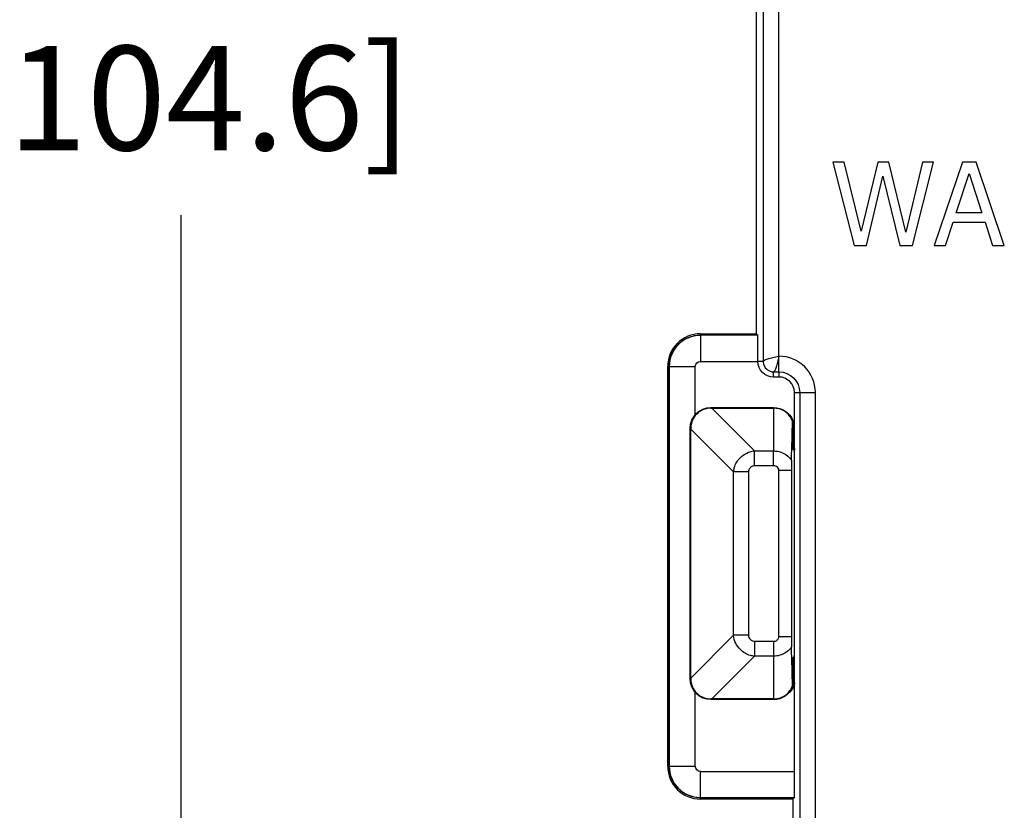
# Paper-space layout 'Layout1' of a CAD drawing. Units: inches. Extents: x 0 to 16.4, y 0 to 10.4.
# Drawn here: x 9.6 to 10.6, y 5.5 to 6.3 of the extents above; entities that cross this region are included whole.
import ezdxf

# ---------------------------------------------------------------- set-up
doc = ezdxf.new("R2010")
doc.units = ezdxf.units.IN
doc.header["$MEASUREMENT"] = 0
for name, color, linetype, lineweight in [('Dimension (ANSI)', 7, 'Continuous', 25), ('Visible (ANSI)', 7, 'Continuous', 25), ('Visible Narrow (ANSI)', 7, 'Continuous', 25)]:
    doc.layers.add(name, color=color, linetype=linetype, lineweight=lineweight)
doc.layers.add('Viewport1ForCustomObjects_0', color=7, linetype='Continuous')
doc.layers.add('Viewport5ForCustomObjects_0', color=7, linetype='Continuous')
doc.styles.get("Standard").update_dxf_attribs({"font": 'tahoma.ttf'})

# ---------------------------------------------------------------- blocks, each defined once
blk = doc.blocks.new('CustomObjectsInViewport5_0')
at = {"layer": 'Visible (ANSI)'}
for p, q in [((-10001.92387, -10002.60976), (-10001.92387, -10002.29172)), ((-10001.85074, -10002.44522), (-10001.83031, -10002.52522)), ((-10001.83978, -10002.44522), (-10001.85074, -10002.44522)), ((-10001.8237, -10002.51154), (-10001.83978, -10002.44522)), ((-10001.80775, -10002.44522), (-10001.8237, -10002.51154)), ((-10001.79693, -10002.44522), (-10001.80775, -10002.44522)), ((-10001.78085, -10002.51231), (-10001.79693, -10002.44522)), ((-10001.76484, -10002.44522), (-10001.78085, -10002.51231)), ((-10001.7745, -10002.52522), (-10001.7544, -10002.44522)), ((-10001.7544, -10002.44522), (-10001.76484, -10002.44522)), ((-10001.72652, -10002.44522), (-10001.75349, -10002.52522)), ((-10001.71343, -10002.44522), (-10001.72652, -10002.44522)), ((-10001.68646, -10002.52522), (-10001.71343, -10002.44522)), ((-10001.81852, -10002.52522), (-10001.8027, -10002.45883)), ((-10001.8027, -10002.45883), (-10001.78642, -10002.52522)), ((-10001.73255, -10002.49377), (-10001.72023, -10002.45611)), ((-10001.72023, -10002.45611), (-10001.70785, -10002.49377)), ((-10001.70785, -10002.49377), (-10001.73255, -10002.49377)), ((-10001.74273, -10002.52522), (-10001.73547, -10002.50285)), ((-10001.73547, -10002.50285), (-10001.70493, -10002.50285)), ((-10001.70493, -10002.50285), (-10001.69767, -10002.52522)), ((-10001.83031, -10002.52522), (-10001.81852, -10002.52522)), ((-10001.78642, -10002.52522), (-10001.7745, -10002.52522)), ((-10001.75349, -10002.52522), (-10001.74273, -10002.52522)), ((-10001.69767, -10002.52522), (-10001.68646, -10002.52522)), ((-10001.97739, -10002.60976), (-10001.92387, -10002.60976)), ((-10001.92261, -10002.61102), (-10001.97739, -10002.61102)), ((-10001.92261, -10002.61124), (-10001.97739, -10002.61124)), ((-10001.92261, -10002.61102), (-10001.92387, -10002.60976)), ((-10001.92261, -10002.61102), (-10001.92261, -10002.61124)), ((-10002.00887, -10003.02424), (-10002.00887, -10002.64124)), ((-10002.00761, -10002.64124), (-10002.00761, -10003.02424)), ((-10002.00739, -10002.64124), (-10002.00739, -10003.02424)), ((-10001.90239, -10002.65124), (-10001.90739, -10002.65124)), ((-10001.88739, -10002.72124), (-10001.88739, -10002.66624)), ((-10001.96739, -10002.68045), (-10001.90739, -10002.68045)), ((-10001.96674, -10002.6811), (-10001.90739, -10002.6811)), ((-10001.88892, -10002.69278), (-10001.88892, -10002.72045)), ((-10001.98739, -10002.94045), (-10001.98739, -10002.70045)), ((-10001.98674, -10002.9398), (-10001.98674, -10002.7011)), ((-10001.88739, -10002.72198), (-10001.88892, -10002.72045)), ((-10001.88739, -10002.94424), (-10001.88739, -10002.72124)), ((-10001.89039, -10002.74063), (-10001.89039, -10002.90027)), ((-10001.88739, -10002.91892), (-10001.88892, -10002.92045)), ((-10001.88892, -10002.92045), (-10001.88892, -10002.94811)), ((-10001.88739, -10003.02924), (-10001.88739, -10002.94424)), ((-10001.90739, -10002.96045), (-10001.96739, -10002.96045)), ((-10001.90739, -10002.9598), (-10001.96674, -10002.9598)), ((-10001.97739, -10003.05424), (-10001.88761, -10003.05424)), ((-10001.97739, -10003.05446), (-10001.88761, -10003.05446)), ((-10001.88887, -10003.05572), (-10001.97739, -10003.05572)), ((-10001.88887, -10003.05572), (-10001.88761, -10003.05446)), ((-10001.88887, -10003.05572), (-10001.88887, -10003.0773)), ((-10001.88761, -10003.05424), (-10001.88761, -10003.05446))]:
    blk.add_line(p, q, dxfattribs=at)
for centre, radius, start, end in [((-10001.97739, -10002.64124), 0.03148, 90, 180), ((-10001.97739, -10002.64124), 0.03, 90, 180), ((-10001.90239, -10002.66624), 0.015, 0, 90), ((-10001.97739, -10003.02424), 0.03148, 180, 270), ((-10001.97739, -10003.02424), 0.03, 180, 270)]:
    blk.add_arc(centre, radius, start, end, dxfattribs=at)
at = {"layer": 'Visible (ANSI)', "extrusion": (0, 0, -1)}
for centre, radius, start, end in [((10001.97739, -10002.64124), 0.03022, 0, 90), ((10001.90739, -10002.63624), 0.015, 270, 0), ((10001.96739, -10002.70045), 0.02, 0, 90), ((10001.90739, -10002.70045), 0.02, 90, 157.46415), ((10001.89739, -10002.72124), 0.01, 147.91703, 180), ((10001.96739, -10002.94045), 0.02, 270, 0), ((10001.90739, -10002.94045), 0.02, 202.53585, 270), ((10001.89739, -10002.94424), 0.01, 180, 230.54027), ((10001.97739, -10003.02424), 0.03022, 270, 0)]:
    blk.add_arc(centre, radius, start, end, dxfattribs=at)
at = {"layer": 'Visible (ANSI)'}
for centre, major_axis, ratio, start_param, end_param in [((-10001.92261, -10002.63624), (0, 0.025), 0.008727, 4.712389, 6.283185), ((-10001.98789, -10002.67995), (0.02911, -0.00084), 0.027088, 5.494695, 5.526467), ((-10001.98789, -10002.96095), (0.02911, 0.00084), 0.027088, 0.756718, 0.78849), ((-10001.88761, -10003.02924), (0, 0.025), 0.008727, 3.141593, 4.712389)]:
    blk.add_ellipse(centre, major_axis=major_axis, ratio=ratio, start_param=start_param, end_param=end_param, dxfattribs=at)
at = {"layer": 'Visible (ANSI)', "extrusion": (0, 0, -1)}
for centre, major_axis, ratio, start_param, end_param in [((-10001.90739, -10003.36959), (0.01999, 0.73691), 0.000736, 5.760724, 5.872902), ((-10001.98789, -10002.67995), (-0.00084, 0.02911), 0.027088, 2.353102, 2.384874), ((-10001.90739, -10002.27131), (0.01999, -0.73691), 0.000736, 0.410283, 0.522462), ((-10001.98789, -10002.96095), (-0.00084, -0.02911), 0.027088, 3.898311, 3.930083)]:
    blk.add_ellipse(centre, major_axis=major_axis, ratio=ratio, start_param=start_param, end_param=end_param, dxfattribs=at)
at = {"layer": 'Visible (ANSI)'}
for points, knots in [([(-10001.96739, -10002.68109), (-10001.96901, -10002.68109), (-10001.97063, -10002.6813), (-10001.97403, -10002.68215), (-10001.97624, -10002.68311), (-10001.97899, -10002.68489), (-10001.98018, -10002.68585), (-10001.98198, -10002.68766), (-10001.98295, -10002.68885), (-10001.98473, -10002.6916), (-10001.98569, -10002.69381), (-10001.98653, -10002.69721), (-10001.98675, -10002.69883), (-10001.98674, -10002.70045)], [0.42957657, 0.42957657, 0.42957657, 0.42957657, 0.44105642, 0.44105642, 0.45633069, 0.45633069, 0.46604681, 0.46604681, 0.47576293, 0.47576293, 0.4910372, 0.4910372, 0.50251704, 0.50251704, 0.50251704, 0.50251704]), ([(-10001.88927, -10002.69383), (-10001.88934, -10002.69364), (-10001.88941, -10002.69346), (-10001.88988, -10002.69224), (-10001.89042, -10002.69114), (-10001.89188, -10002.68881), (-10001.89294, -10002.68749), (-10001.89539, -10002.68518), (-10001.89679, -10002.68418), (-10001.89986, -10002.68252), (-10001.90202, -10002.68176), (-10001.90499, -10002.68121), (-10001.90629, -10002.6811), (-10001.90739, -10002.6811)], [0.5408167, 0.5408167, 0.5408167, 0.5408167, 0.54264768, 0.54264768, 0.55249639, 0.55249639, 0.56451064, 0.56451064, 0.57652489, 0.57652489, 0.59112652, 0.59112652, 0.59947197, 0.59947197, 0.59947197, 0.59947197]), ([(-10001.89033, -10002.73098), (-10001.89034, -10002.7313), (-10001.89035, -10002.73181), (-10001.89037, -10002.73327), (-10001.89037, -10002.73422), (-10001.89038, -10002.73619), (-10001.89039, -10002.73715), (-10001.89039, -10002.73896), (-10001.89039, -10002.73979), (-10001.89039, -10002.74063)], [0, 0, 0, 0, 0.00824162, 0.00824162, 0.01758607, 0.01758607, 0.02532236, 0.02532236, 0.03164994, 0.03164994, 0.03164994, 0.03164994]), ([(-10001.89039, -10002.90027), (-10001.89039, -10002.90127), (-10001.89039, -10002.90228), (-10001.89038, -10002.90457), (-10001.89038, -10002.90581), (-10001.89037, -10002.90761), (-10001.89036, -10002.90825), (-10001.89035, -10002.90927), (-10001.89034, -10002.90966), (-10001.89033, -10002.90992)], [0, 0, 0, 0, 0.00764262, 0.00764262, 0.01807252, 0.01807252, 0.02506221, 0.02506221, 0.03175188, 0.03175188, 0.03175188, 0.03175188]), ([(-10001.98674, -10002.94045), (-10001.98675, -10002.94207), (-10001.98653, -10002.94369), (-10001.98569, -10002.94709), (-10001.98473, -10002.9493), (-10001.98295, -10002.95205), (-10001.98198, -10002.95324), (-10001.98018, -10002.95504), (-10001.97899, -10002.95601), (-10001.97624, -10002.95779), (-10001.97403, -10002.95875), (-10001.97063, -10002.95959), (-10001.96901, -10002.95981), (-10001.96739, -10002.9598)], [0.42957657, 0.42957657, 0.42957657, 0.42957657, 0.44105642, 0.44105642, 0.45633069, 0.45633069, 0.46604681, 0.46604681, 0.47576293, 0.47576293, 0.4910372, 0.4910372, 0.50251704, 0.50251704, 0.50251704, 0.50251704]), ([(-10001.90739, -10002.9598), (-10001.90629, -10002.9598), (-10001.90499, -10002.95968), (-10001.90202, -10002.95914), (-10001.89986, -10002.95838), (-10001.89679, -10002.95671), (-10001.89539, -10002.95572), (-10001.89294, -10002.95341), (-10001.89188, -10002.95209), (-10001.89042, -10002.94976), (-10001.88988, -10002.94866), (-10001.88941, -10002.94744), (-10001.88934, -10002.94725), (-10001.88927, -10002.94707)], [0.59947197, 0.59947197, 0.59947197, 0.59947197, 0.60781742, 0.60781742, 0.62241905, 0.62241905, 0.63443329, 0.63443329, 0.64644754, 0.64644754, 0.65629625, 0.65629625, 0.65812724, 0.65812724, 0.65812724, 0.65812724])]:
    blk.add_open_spline(points, degree=3, knots=knots, dxfattribs=at)
blk.add_rational_spline([(-10001.88892, -10002.69278), (-10001.88903, -10002.69311), (-10001.88921, -10002.69363), (-10001.88927, -10002.69383)], [29.1232240991, 29.3910033735, 29.8011364026, 29.9541649771], degree=2, knots=[68.484324, 68.484324, 68.484324, 70.997309, 72.614158, 72.614158, 72.614158], dxfattribs=at)
blk.add_rational_spline([(-10001.88927, -10002.94707), (-10001.88911, -10002.94758), (-10001.88892, -10002.94811)], [29.9541649771, 29.5632919266, 29.123224099], degree=2, dxfattribs=at)
at = {"layer": 'Visible Narrow (ANSI)'}
for p, q in [((-10001.91741, -10002.26524), (-10001.91741, -10002.63624)), ((-10001.90241, -10002.63126), (-10001.90241, -10002.27021)), ((-10001.97739, -10002.60976), (-10001.97739, -10002.61102)), ((-10001.97739, -10002.61124), (-10001.97739, -10002.63624)), ((-10001.90239, -10002.63126), (-10001.90241, -10002.63126)), ((-10001.90239, -10002.64626), (-10001.90239, -10002.63126)), ((-10001.97739, -10002.63624), (-10001.92239, -10002.63624)), ((-10001.91741, -10002.63624), (-10001.92239, -10002.63624)), ((-10002.00887, -10002.64124), (-10002.00761, -10002.64124)), ((-10002.00739, -10002.64124), (-10001.98239, -10002.64124)), ((-10001.98239, -10002.68722), (-10001.98239, -10002.64124)), ((-10001.90739, -10002.65124), (-10001.90739, -10002.64626)), ((-10001.90739, -10002.64626), (-10001.90239, -10002.64626)), ((-10001.90239, -10002.64626), (-10001.90239, -10002.65124)), ((-10001.88739, -10002.66624), (-10001.88241, -10002.66624)), ((-10001.88241, -10002.66624), (-10001.86741, -10002.66624)), ((-10001.88241, -10002.66624), (-10001.88241, -10003.58533)), ((-10001.86741, -10003.58533), (-10001.86741, -10002.66624)), ((-10001.96739, -10002.68045), (-10001.96739, -10002.68109)), ((-10001.96674, -10002.6811), (-10001.92574, -10002.7221)), ((-10001.90739, -10002.68045), (-10001.90739, -10002.6811)), ((-10001.90739, -10002.6811), (-10001.90739, -10002.7221)), ((-10001.98739, -10002.70045), (-10001.98674, -10002.70045)), ((-10001.98674, -10002.7011), (-10001.94574, -10002.7421)), ((-10001.92574, -10002.73638), (-10001.92574, -10002.7221)), ((-10001.92574, -10002.7221), (-10001.90739, -10002.7221)), ((-10001.90739, -10002.73638), (-10001.90739, -10002.7221)), ((-10001.93145, -10002.7421), (-10001.94574, -10002.7421)), ((-10001.94574, -10002.8988), (-10001.94574, -10002.7421)), ((-10001.93145, -10002.7421), (-10001.93145, -10002.8988)), ((-10001.90739, -10002.73638), (-10001.92574, -10002.73638)), ((-10001.90239, -10002.74063), (-10001.89039, -10002.74063)), ((-10001.90239, -10002.90027), (-10001.90239, -10002.74063)), ((-10001.98674, -10002.9398), (-10001.94574, -10002.8988)), ((-10001.93145, -10002.8988), (-10001.94574, -10002.8988)), ((-10001.92574, -10002.90451), (-10001.90739, -10002.90451)), ((-10001.92574, -10002.90451), (-10001.92574, -10002.9188)), ((-10001.90739, -10002.90451), (-10001.90739, -10002.9188)), ((-10001.89039, -10002.90027), (-10001.90239, -10002.90027)), ((-10001.96674, -10002.9598), (-10001.92574, -10002.9188)), ((-10001.90739, -10002.9188), (-10001.92574, -10002.9188)), ((-10001.90739, -10002.9188), (-10001.90739, -10002.9598)), ((-10001.98739, -10002.94045), (-10001.98674, -10002.94045)), ((-10001.98239, -10003.02424), (-10001.98239, -10002.95368)), ((-10001.96739, -10002.96045), (-10001.96739, -10002.9598)), ((-10001.90739, -10002.96045), (-10001.90739, -10002.9598)), ((-10002.00887, -10003.02424), (-10002.00761, -10003.02424)), ((-10002.00739, -10003.02424), (-10001.98239, -10003.02424)), ((-10001.97739, -10003.02924), (-10001.88739, -10003.02924)), ((-10001.97739, -10003.05424), (-10001.97739, -10003.02924)), ((-10001.97739, -10003.05572), (-10001.97739, -10003.05446))]:
    blk.add_line(p, q, dxfattribs=at)
blk.add_arc((-10001.90239, -10002.66624), 0.03497, 0, 90, dxfattribs=at)
at = {"layer": 'Visible Narrow (ANSI)', "extrusion": (0, 0, -1)}
for centre, radius, start, end in [((10001.97739, -10002.64124), 0.005, 0, 90), ((10001.90239, -10002.66624), 0.01998, 90, 180), ((10001.97739, -10003.02424), 0.005, 270, 0)]:
    blk.add_arc(centre, radius, start, end, dxfattribs=at)
at = {"layer": 'Visible Narrow (ANSI)'}
for points, knots in [([(-10001.91741, -10002.63624), (-10001.9174, -10002.63582), (-10001.91699, -10002.63541), (-10001.91548, -10002.63458), (-10001.91436, -10002.63417), (-10001.91159, -10002.63334), (-10001.90993, -10002.63292), (-10001.90632, -10002.63209), (-10001.90437, -10002.63168), (-10001.90241, -10002.63126)], [0, 0, 0, 0, 0.399223, 0.399223, 0.798445, 0.798445, 1.197668, 1.197668, 1.596891, 1.596891, 1.596891, 1.596891]), ([(-10001.90241, -10002.63126), (-10001.90283, -10002.63322), (-10001.90324, -10002.63517), (-10001.90407, -10002.63878), (-10001.90449, -10002.64044), (-10001.90532, -10002.64321), (-10001.90573, -10002.64433), (-10001.90656, -10002.64584), (-10001.90697, -10002.64625), (-10001.90739, -10002.64626)], [0, 0, 0, 0, 0.399223, 0.399223, 0.798445, 0.798445, 1.197668, 1.197668, 1.596891, 1.596891, 1.596891, 1.596891]), ([(-10001.91741, -10002.63624), (-10001.91741, -10002.63701), (-10001.91733, -10002.63777), (-10001.91715, -10002.63852), (-10001.91683, -10002.6399), (-10001.91621, -10002.64121), (-10001.91535, -10002.64234), (-10001.91416, -10002.64388), (-10001.91252, -10002.64507), (-10001.91068, -10002.64571), (-10001.90962, -10002.64608), (-10001.90851, -10002.64626), (-10001.90739, -10002.64626)], [-1, -1, -1, -1, -0.854011, -0.854011, -0.854011, -0.583748, -0.583748, -0.583748, -0.212675, -0.212675, -0.212675, 0, 0, 0, 0]), ([(-10001.94574, -10002.7421), (-10001.94563, -10002.74068), (-10001.94539, -10002.7394), (-10001.94454, -10002.7363), (-10001.9438, -10002.73463), (-10001.94194, -10002.73142), (-10001.94077, -10002.72991), (-10001.93767, -10002.72678), (-10001.93561, -10002.72526), (-10001.93106, -10002.72309), (-10001.92869, -10002.72232), (-10001.92574, -10002.7221)], [0, 0, 0, 0, 0.00255024, 0.00255024, 0.00663063, 0.00663063, 0.01119005, 0.01119005, 0.01730025, 0.01730025, 0.02258806, 0.02258806, 0.02258806, 0.02258806]), ([(-10001.90739, -10002.7221), (-10001.90611, -10002.7221), (-10001.90484, -10002.72222), (-10001.90154, -10002.72282), (-10001.89952, -10002.72348), (-10001.89504, -10002.72583), (-10001.89258, -10002.72777), (-10001.89051, -10002.73071), (-10001.89042, -10002.73085), (-10001.89033, -10002.73098)], [0, 0, 0, 0, 0.00278182, 0.00278182, 0.00723274, 0.00723274, 0.01301894, 0.01301894, 0.0132857, 0.0132857, 0.0132857, 0.0132857]), ([(-10001.92574, -10002.73638), (-10001.92643, -10002.73638), (-10001.92712, -10002.73654), (-10001.9285, -10002.73713), (-10001.92917, -10002.7376), (-10001.93015, -10002.73859), (-10001.93051, -10002.73908), (-10001.93105, -10002.74008), (-10001.93124, -10002.74058), (-10001.93142, -10002.74143), (-10001.93145, -10002.74177), (-10001.93145, -10002.7421)], [-0.02258806, -0.02258806, -0.02258806, -0.02258806, -0.01730025, -0.01730025, -0.01119005, -0.01119005, -0.00663063, -0.00663063, -0.00255024, -0.00255024, 0, 0, 0, 0]), ([(-10001.90239, -10002.74063), (-10001.90239, -10002.73992), (-10001.90262, -10002.73921), (-10001.90342, -10002.73798), (-10001.904, -10002.73746), (-10001.90517, -10002.7368), (-10001.90573, -10002.7366), (-10001.90666, -10002.73642), (-10001.90702, -10002.73638), (-10001.90739, -10002.73638)], [-0.01843169, -0.01843169, -0.01843169, -0.01843169, -0.01301894, -0.01301894, -0.00723274, -0.00723274, -0.00278182, -0.00278182, 0, 0, 0, 0]), ([(-10001.92574, -10002.9188), (-10001.92716, -10002.91869), (-10001.92844, -10002.91845), (-10001.93153, -10002.9176), (-10001.9332, -10002.91686), (-10001.93642, -10002.915), (-10001.93792, -10002.91383), (-10001.94106, -10002.91073), (-10001.94258, -10002.90867), (-10001.94475, -10002.90412), (-10001.94552, -10002.90175), (-10001.94574, -10002.8988)], [0, 0, 0, 0, 0.00255024, 0.00255024, 0.00663063, 0.00663063, 0.01119005, 0.01119005, 0.01730025, 0.01730025, 0.02258806, 0.02258806, 0.02258806, 0.02258806]), ([(-10001.93145, -10002.8988), (-10001.93145, -10002.89949), (-10001.93129, -10002.90018), (-10001.93071, -10002.90156), (-10001.93024, -10002.90223), (-10001.92925, -10002.90321), (-10001.92876, -10002.90357), (-10001.92776, -10002.90411), (-10001.92726, -10002.9043), (-10001.9264, -10002.90448), (-10001.92607, -10002.90451), (-10001.92574, -10002.90451)], [-0.02258806, -0.02258806, -0.02258806, -0.02258806, -0.01730025, -0.01730025, -0.01119005, -0.01119005, -0.00663063, -0.00663063, -0.00255024, -0.00255024, 0, 0, 0, 0]), ([(-10001.90739, -10002.90451), (-10001.90682, -10002.90451), (-10001.90625, -10002.90443), (-10001.90483, -10002.90398), (-10001.90402, -10002.90349), (-10001.90279, -10002.90211), (-10001.90239, -10002.9012), (-10001.90239, -10002.90027)], [-0.01843169, -0.01843169, -0.01843169, -0.01843169, -0.01407338, -0.01407338, -0.00710007, -0.00710007, 0, 0, 0, 0]), ([(-10001.89033, -10002.90992), (-10001.891, -10002.91092), (-10001.8917, -10002.91178), (-10001.89514, -10002.91536), (-10001.89826, -10002.91702), (-10001.90339, -10002.91852), (-10001.90539, -10002.9188), (-10001.90739, -10002.9188)], [0.00514599, 0.00514599, 0.00514599, 0.00514599, 0.00710007, 0.00710007, 0.01407338, 0.01407338, 0.01843169, 0.01843169, 0.01843169, 0.01843169])]:
    blk.add_open_spline(points, degree=3, knots=knots, dxfattribs=at)
blk = doc.blocks.new('CustomObjectsInViewport1_0')
at = {"layer": 'Dimension (ANSI)'}
blk.add_line((10.12635, 6.39126), (10.12635, 4.61005), dxfattribs=at)
at = {"layer": 'Dimension (ANSI)', "insert": (9.91447, 6.55364), "char_height": 0.1, "attachment_point": 1}
blk.add_mtext('\\fCalibri Light|b0|i0;\\W1.;[104.6]', dxfattribs=at)

psp = doc.layouts.get("Layout1")

# ---------------------------------------------------------------- block references
at = {"layer": 'Viewport1ForCustomObjects_0'}
psp.add_blockref('CustomObjectsInViewport1_0', (-0.3225, -0.32249), dxfattribs=at)
at = {"layer": 'Viewport5ForCustomObjects_0'}
psp.add_blockref('CustomObjectsInViewport5_0', (10012.27898, 10008.56504), dxfattribs=at)

doc.saveas('drawing.dxf')
